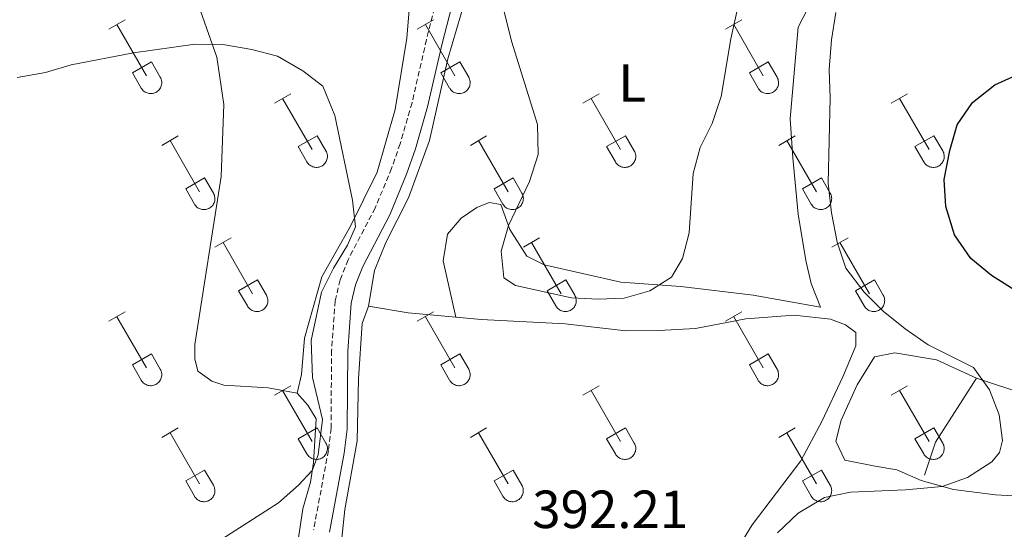
# Model space of a CAD drawing. Units: metres. Extents: x 614851 to 619354, y 4641068 to 4644111.
# Drawn here: x 618728 to 618912, y 4641926 to 4642021 of the extents above; entities that cross this region are included whole.
import ezdxf
from ezdxf.enums import TextEntityAlignment as Align

# ---------------------------------------------------------------- set-up
doc = ezdxf.new("R2010")
doc.units = ezdxf.units.M
doc.header["$MEASUREMENT"] = 0
doc.linetypes.add('TRAZOSX2', pattern=[1.5, 1, -0.5])
for name, color, linetype, lineweight in [('Level 16', 1, 'Continuous', 13), ('Level 21', 19, 'Continuous', 0), ('Level 36', 19, 'Continuous', 40), ('Level 37', 92, 'Continuous', 0), ('Level 4', 36, 'Continuous', 30), ('Level 41', 39, 'Continuous', 0), ('Level 5', 36, 'Continuous', 0)]:
    doc.layers.add(name, color=color, linetype=linetype, lineweight=lineweight)
doc.styles.add('Arial', font='ARIAL.TTF', dxfattribs={"height": 0.2})

msp = doc.modelspace()

# ---------------------------------------------------------------- linework, layer by layer
at = {"layer": 'Level 16', "color": 1, "linetype": 'Continuous', "lineweight": 13, "ltscale": 0.5}
msp.add_polyline3d([(618906.45, 4641954.37, 395.06), (618898.81, 4641942.4, 395.06), (618896.75, 4641936.24, 395.06)], dxfattribs=at)
at = {"layer": 'Level 21', "color": 19, "linetype": 'TRAZOSX2', "lineweight": 0}
msp.add_polyline3d([(618805.96, 4642026.41, 391.26), (618803.69, 4642017.58, 391.97), (618800.99, 4642005.79, 393.29), (618798.76, 4641998.14, 393.91), (618797.17, 4641993.54, 394.17), (618794.11, 4641986.15, 394.33), (618789.03, 4641976.47, 394.02), (618787.57, 4641972.71, 394.02), (618786.63, 4641968.82, 394.02), (618785.96, 4641959.55, 394.02), (618785.86, 4641945.04, 394.02), (618785.36, 4641940.84, 393.88), (618782.61, 4641926.05, 393.35)], dxfattribs=at)
at = {"layer": 'Level 21', "color": 19, "linetype": 'Continuous', "lineweight": 0}
msp.add_polyline3d([(618785.6, 4641925.63, 393.35), (618788.34, 4641940.38, 393.88), (618788.87, 4641944.85, 394.02), (618788.98, 4641959.43, 394.02), (618789.62, 4641968.36, 394.02), (618790.45, 4641971.81, 394.02), (618791.78, 4641975.22, 394.02), (618796.85, 4641984.87, 394.33), (618799.99, 4641992.47, 394.17), (618801.63, 4641997.22, 393.91), (618803.91, 4642005.03, 393.29), (618806.62, 4642016.86, 391.97), (618808.87, 4642025.61, 391.26)], dxfattribs=at)
at = {"layer": 'Level 36', "color": 32, "linetype": 'Continuous', "lineweight": 0}
for points in [[(618744.34, 4642019.52), (618747.38, 4642021.28)], [(618801.96, 4642019.52), (618805, 4642021.28)], [(618859.59, 4642019.52), (618862.63, 4642021.28)], [(618745.86, 4642020.4), (618751.38, 4642010.83)], [(618803.48, 4642020.4), (618809.01, 4642010.83)], [(618861.11, 4642020.4), (618866.63, 4642010.83)], [(618748.77, 4642011.38), (618752.3, 4642013.42)], [(618752.3, 4642013.42), (618753.95, 4642010.57)], [(618806.39, 4642011.38), (618809.93, 4642013.42)], [(618809.93, 4642013.42), (618811.58, 4642010.57)], [(618864.02, 4642011.38), (618867.55, 4642013.42)], [(618867.55, 4642013.42), (618869.2, 4642010.57)], [(618748.77, 4642011.38), (618750.4, 4642008.55)], [(618750.4, 4642008.55), (618750.51, 4642008.38), (618750.64, 4642008.21), (618750.78, 4642008.06), (618750.94, 4642007.93), (618751.12, 4642007.81), (618751.3, 4642007.71), (618751.49, 4642007.63), (618751.69, 4642007.57), (618751.89, 4642007.53), (618752.1, 4642007.51), (618752.31, 4642007.51), (618752.51, 4642007.53), (618752.72, 4642007.57), (618752.91, 4642007.64), (618753.1, 4642007.72), (618753.28, 4642007.82), (618753.46, 4642007.94), (618753.61, 4642008.08), (618753.75, 4642008.23), (618753.88, 4642008.4), (618753.99, 4642008.58), (618754.08, 4642008.77), (618754.14, 4642008.96), (618754.19, 4642009.16), (618754.22, 4642009.37), (618754.23, 4642009.58), (618754.22, 4642009.78), (618754.18, 4642009.99), (618754.13, 4642010.19), (618754.05, 4642010.38), (618753.96, 4642010.57)], [(618806.39, 4642011.38), (618808.02, 4642008.55)], [(618808.03, 4642008.55), (618808.14, 4642008.38), (618808.27, 4642008.21), (618808.41, 4642008.06), (618808.57, 4642007.93), (618808.74, 4642007.81), (618808.92, 4642007.71), (618809.11, 4642007.63), (618809.31, 4642007.57), (618809.52, 4642007.53), (618809.72, 4642007.51), (618809.93, 4642007.51), (618810.14, 4642007.53), (618810.34, 4642007.57), (618810.54, 4642007.64), (618810.73, 4642007.72), (618810.91, 4642007.82), (618811.08, 4642007.94), (618811.24, 4642008.08), (618811.38, 4642008.23), (618811.5, 4642008.4), (618811.61, 4642008.58), (618811.7, 4642008.77), (618811.77, 4642008.96), (618811.82, 4642009.16), (618811.85, 4642009.37), (618811.86, 4642009.58), (618811.84, 4642009.78), (618811.81, 4642009.99), (618811.75, 4642010.19), (618811.68, 4642010.38), (618811.58, 4642010.57)], [(618864.02, 4642011.38), (618865.65, 4642008.55)], [(618865.65, 4642008.55), (618865.76, 4642008.38), (618865.89, 4642008.21), (618866.03, 4642008.06), (618866.19, 4642007.93), (618866.36, 4642007.81), (618866.55, 4642007.71), (618866.74, 4642007.63), (618866.94, 4642007.57), (618867.14, 4642007.53), (618867.35, 4642007.51), (618867.56, 4642007.51), (618867.76, 4642007.53), (618867.96, 4642007.57), (618868.16, 4642007.64), (618868.35, 4642007.72), (618868.53, 4642007.82), (618868.7, 4642007.94), (618868.86, 4642008.08), (618869, 4642008.23), (618869.13, 4642008.4), (618869.23, 4642008.58), (618869.32, 4642008.76), (618869.39, 4642008.96), (618869.44, 4642009.16), (618869.47, 4642009.37), (618869.48, 4642009.58), (618869.46, 4642009.78), (618869.43, 4642009.99), (618869.38, 4642010.19), (618869.3, 4642010.38), (618869.21, 4642010.57)], [(618775.29, 4642005.75), (618778.33, 4642007.5)], [(618776.81, 4642006.62), (618782.34, 4641997.06)], [(618832.91, 4642005.75), (618835.96, 4642007.5)], [(618834.44, 4642006.62), (618839.96, 4641997.06)], [(618890.54, 4642005.75), (618893.58, 4642007.5)], [(618892.06, 4642006.62), (618897.59, 4641997.06)], [(618754.27, 4641997.85), (618757.31, 4641999.61)], [(618779.72, 4641997.61), (618783.26, 4641999.65)], [(618783.26, 4641999.65), (618784.91, 4641996.8)], [(618811.89, 4641997.85), (618814.93, 4641999.61)], [(618837.34, 4641997.61), (618840.88, 4641999.65)], [(618840.88, 4641999.65), (618842.53, 4641996.8)], [(618869.52, 4641997.85), (618872.56, 4641999.61)], [(618894.97, 4641997.61), (618898.51, 4641999.65)], [(618898.51, 4641999.65), (618900.16, 4641996.8)], [(618755.79, 4641998.73), (618761.31, 4641989.16)], [(618779.72, 4641997.61), (618781.35, 4641994.78)], [(618813.41, 4641998.73), (618818.94, 4641989.16)], [(618837.34, 4641997.61), (618838.98, 4641994.78)], [(618871.04, 4641998.73), (618876.56, 4641989.16)], [(618894.97, 4641997.61), (618896.6, 4641994.78)], [(618781.36, 4641994.78), (618781.47, 4641994.6), (618781.59, 4641994.44), (618781.74, 4641994.29), (618781.9, 4641994.16), (618782.07, 4641994.04), (618782.25, 4641993.94), (618782.44, 4641993.86), (618782.64, 4641993.79), (618782.84, 4641993.75), (618783.05, 4641993.73), (618783.26, 4641993.74), (618783.46, 4641993.76), (618783.67, 4641993.8), (618783.87, 4641993.87), (618784.06, 4641993.95), (618784.24, 4641994.05), (618784.41, 4641994.17), (618784.56, 4641994.31), (618784.7, 4641994.46), (618784.83, 4641994.63), (618784.94, 4641994.81), (618785.03, 4641994.99), (618785.1, 4641995.19), (618785.15, 4641995.39), (618785.18, 4641995.6), (618785.18, 4641995.8), (618785.17, 4641996.01), (618785.14, 4641996.22), (618785.08, 4641996.42), (618785, 4641996.61), (618784.91, 4641996.8)], [(618838.98, 4641994.78), (618839.09, 4641994.6), (618839.22, 4641994.44), (618839.36, 4641994.29), (618839.52, 4641994.15), (618839.69, 4641994.04), (618839.87, 4641993.94), (618840.06, 4641993.86), (618840.26, 4641993.79), (618840.47, 4641993.75), (618840.68, 4641993.73), (618840.88, 4641993.74), (618841.09, 4641993.76), (618841.29, 4641993.8), (618841.49, 4641993.87), (618841.68, 4641993.95), (618841.86, 4641994.05), (618842.03, 4641994.17), (618842.19, 4641994.31), (618842.33, 4641994.46), (618842.46, 4641994.63), (618842.56, 4641994.81), (618842.65, 4641994.99), (618842.72, 4641995.19), (618842.77, 4641995.39), (618842.8, 4641995.6), (618842.81, 4641995.8), (618842.79, 4641996.01), (618842.76, 4641996.22), (618842.7, 4641996.42), (618842.63, 4641996.61), (618842.53, 4641996.8)], [(618896.6, 4641994.78), (618896.72, 4641994.6), (618896.84, 4641994.44), (618896.99, 4641994.29), (618897.14, 4641994.15), (618897.32, 4641994.04), (618897.5, 4641993.94), (618897.69, 4641993.86), (618897.89, 4641993.79), (618898.09, 4641993.75), (618898.3, 4641993.73), (618898.51, 4641993.74), (618898.71, 4641993.76), (618898.92, 4641993.8), (618899.12, 4641993.86), (618899.3, 4641993.95), (618899.49, 4641994.05), (618899.66, 4641994.17), (618899.81, 4641994.31), (618899.95, 4641994.46), (618900.08, 4641994.63), (618900.19, 4641994.8), (618900.28, 4641994.99), (618900.35, 4641995.19), (618900.4, 4641995.39), (618900.42, 4641995.6), (618900.43, 4641995.8), (618900.42, 4641996.01), (618900.38, 4641996.22), (618900.33, 4641996.42), (618900.25, 4641996.61), (618900.16, 4641996.8)], [(618758.7, 4641989.72), (618762.24, 4641991.76)], [(618762.24, 4641991.76), (618763.88, 4641988.9)], [(618816.32, 4641989.72), (618819.86, 4641991.76)], [(618819.86, 4641991.76), (618821.51, 4641988.9)], [(618873.95, 4641989.72), (618877.49, 4641991.76)], [(618877.49, 4641991.76), (618879.13, 4641988.9)], [(618758.7, 4641989.72), (618760.33, 4641986.88)], [(618760.33, 4641986.88), (618760.44, 4641986.71), (618760.57, 4641986.54), (618760.72, 4641986.39), (618760.87, 4641986.26), (618761.05, 4641986.14), (618761.23, 4641986.04), (618761.42, 4641985.96), (618761.62, 4641985.9), (618761.82, 4641985.86), (618762.03, 4641985.84), (618762.24, 4641985.84), (618762.44, 4641985.86), (618762.65, 4641985.9), (618762.84, 4641985.97), (618763.04, 4641986.05), (618763.22, 4641986.16), (618763.38, 4641986.28), (618763.54, 4641986.41), (618763.68, 4641986.56), (618763.81, 4641986.73), (618763.92, 4641986.91), (618764.01, 4641987.1), (618764.08, 4641987.29), (618764.12, 4641987.5), (618764.15, 4641987.7), (618764.16, 4641987.91), (618764.15, 4641988.12), (618764.11, 4641988.32), (618764.06, 4641988.52), (618763.98, 4641988.72), (618763.89, 4641988.9)], [(618816.32, 4641989.72), (618817.95, 4641986.88)], [(618817.96, 4641986.88), (618818.07, 4641986.71), (618818.2, 4641986.54), (618818.34, 4641986.39), (618818.5, 4641986.26), (618818.67, 4641986.14), (618818.85, 4641986.04), (618819.04, 4641985.96), (618819.24, 4641985.9), (618819.45, 4641985.86), (618819.65, 4641985.84), (618819.86, 4641985.84), (618820.07, 4641985.86), (618820.27, 4641985.9), (618820.47, 4641985.97), (618820.66, 4641986.05), (618820.84, 4641986.16), (618821.01, 4641986.28), (618821.17, 4641986.41), (618821.31, 4641986.56), (618821.43, 4641986.73), (618821.54, 4641986.91), (618821.63, 4641987.1), (618821.7, 4641987.29), (618821.75, 4641987.49), (618821.78, 4641987.7), (618821.79, 4641987.91), (618821.77, 4641988.12), (618821.74, 4641988.32), (618821.68, 4641988.52), (618821.61, 4641988.72), (618821.51, 4641988.9)], [(618873.95, 4641989.72), (618875.58, 4641986.88)], [(618875.58, 4641986.88), (618875.69, 4641986.71), (618875.82, 4641986.54), (618875.96, 4641986.39), (618876.12, 4641986.26), (618876.29, 4641986.14), (618876.48, 4641986.04), (618876.67, 4641985.96), (618876.87, 4641985.9), (618877.07, 4641985.86), (618877.28, 4641985.84), (618877.49, 4641985.84), (618877.69, 4641985.86), (618877.9, 4641985.9), (618878.09, 4641985.97), (618878.28, 4641986.05), (618878.46, 4641986.16), (618878.63, 4641986.28), (618878.79, 4641986.41), (618878.93, 4641986.56), (618879.06, 4641986.73), (618879.16, 4641986.91), (618879.26, 4641987.1), (618879.32, 4641987.29), (618879.37, 4641987.49), (618879.4, 4641987.7), (618879.41, 4641987.91), (618879.4, 4641988.12), (618879.36, 4641988.32), (618879.31, 4641988.52), (618879.23, 4641988.72), (618879.14, 4641988.9)], [(618764.16, 4641978.82), (618767.21, 4641980.58)], [(618765.69, 4641979.7), (618771.21, 4641970.12)], [(618821.79, 4641978.82), (618824.83, 4641980.58)], [(618823.31, 4641979.7), (618828.84, 4641970.12)], [(618879.41, 4641978.82), (618882.46, 4641980.58)], [(618880.94, 4641979.7), (618886.46, 4641970.12)], [(618768.59, 4641970.68), (618772.13, 4641972.72)], [(618772.13, 4641972.72), (618773.78, 4641969.87)], [(618826.22, 4641970.68), (618829.76, 4641972.72)], [(618829.76, 4641972.72), (618831.41, 4641969.87)], [(618883.84, 4641970.68), (618887.38, 4641972.72)], [(618887.38, 4641972.72), (618889.03, 4641969.87)], [(618768.59, 4641970.68), (618770.23, 4641967.85)], [(618770.23, 4641967.85), (618770.34, 4641967.67), (618770.47, 4641967.51), (618770.61, 4641967.36), (618770.77, 4641967.22), (618770.94, 4641967.1), (618771.12, 4641967), (618771.32, 4641966.92), (618771.51, 4641966.86), (618771.72, 4641966.82), (618771.92, 4641966.8), (618772.13, 4641966.8), (618772.34, 4641966.83), (618772.54, 4641966.87), (618772.74, 4641966.94), (618772.93, 4641967.02), (618773.11, 4641967.12), (618773.28, 4641967.24), (618773.44, 4641967.38), (618773.58, 4641967.53), (618773.7, 4641967.7), (618773.81, 4641967.88), (618773.9, 4641968.06), (618773.97, 4641968.26), (618774.02, 4641968.46), (618774.05, 4641968.67), (618774.06, 4641968.87), (618774.04, 4641969.08), (618774.01, 4641969.29), (618773.95, 4641969.49), (618773.88, 4641969.68), (618773.78, 4641969.87)], [(618826.22, 4641970.68), (618827.85, 4641967.85)], [(618827.85, 4641967.85), (618827.96, 4641967.67), (618828.09, 4641967.51), (618828.24, 4641967.36), (618828.4, 4641967.22), (618828.57, 4641967.1), (618828.75, 4641967), (618828.94, 4641966.92), (618829.14, 4641966.86), (618829.34, 4641966.82), (618829.55, 4641966.8), (618829.76, 4641966.8), (618829.96, 4641966.83), (618830.17, 4641966.87), (618830.36, 4641966.94), (618830.56, 4641967.02), (618830.74, 4641967.12), (618830.91, 4641967.24), (618831.06, 4641967.38), (618831.2, 4641967.53), (618831.33, 4641967.7), (618831.44, 4641967.87), (618831.53, 4641968.06), (618831.6, 4641968.26), (618831.64, 4641968.46), (618831.67, 4641968.67), (618831.68, 4641968.87), (618831.67, 4641969.08), (618831.63, 4641969.29), (618831.58, 4641969.49), (618831.5, 4641969.68), (618831.41, 4641969.87)], [(618883.84, 4641970.68), (618885.48, 4641967.85)], [(618885.48, 4641967.85), (618885.59, 4641967.67), (618885.72, 4641967.51), (618885.86, 4641967.36), (618886.02, 4641967.22), (618886.19, 4641967.1), (618886.37, 4641967), (618886.56, 4641966.92), (618886.76, 4641966.86), (618886.97, 4641966.82), (618887.17, 4641966.8), (618887.38, 4641966.8), (618887.59, 4641966.83), (618887.79, 4641966.87), (618887.99, 4641966.93), (618888.18, 4641967.02), (618888.36, 4641967.12), (618888.53, 4641967.24), (618888.69, 4641967.38), (618888.83, 4641967.53), (618888.95, 4641967.7), (618889.06, 4641967.87), (618889.15, 4641968.06), (618889.22, 4641968.26), (618889.27, 4641968.46), (618889.3, 4641968.67), (618889.31, 4641968.87), (618889.29, 4641969.08), (618889.26, 4641969.29), (618889.2, 4641969.49), (618889.13, 4641969.68), (618889.03, 4641969.87)], [(618744.34, 4641964.98), (618747.38, 4641966.73)], [(618801.96, 4641964.98), (618805, 4641966.73)], [(618859.59, 4641964.98), (618862.63, 4641966.73)], [(618745.86, 4641965.85), (618751.38, 4641956.28)], [(618803.48, 4641965.85), (618809.01, 4641956.28)], [(618861.11, 4641965.85), (618866.63, 4641956.28)], [(618748.77, 4641956.84), (618752.3, 4641958.88)], [(618752.3, 4641958.88), (618753.95, 4641956.02)], [(618806.39, 4641956.84), (618809.93, 4641958.88)], [(618809.93, 4641958.88), (618811.58, 4641956.02)], [(618864.02, 4641956.84), (618867.55, 4641958.88)], [(618867.55, 4641958.88), (618869.2, 4641956.02)], [(618748.77, 4641956.84), (618750.4, 4641954)], [(618806.39, 4641956.84), (618808.02, 4641954)], [(618864.02, 4641956.84), (618865.65, 4641954)], [(618750.4, 4641954), (618750.51, 4641953.83), (618750.64, 4641953.66), (618750.78, 4641953.51), (618750.94, 4641953.38), (618751.11, 4641953.26), (618751.3, 4641953.16), (618751.49, 4641953.08), (618751.69, 4641953.02), (618751.89, 4641952.98), (618752.1, 4641952.96), (618752.3, 4641952.96), (618752.51, 4641952.98), (618752.72, 4641953.03), (618752.91, 4641953.09), (618753.1, 4641953.17), (618753.28, 4641953.28), (618753.45, 4641953.4), (618753.61, 4641953.54), (618753.75, 4641953.69), (618753.88, 4641953.85), (618753.98, 4641954.03), (618754.07, 4641954.22), (618754.14, 4641954.41), (618754.19, 4641954.62), (618754.22, 4641954.82), (618754.23, 4641955.03), (618754.22, 4641955.24), (618754.18, 4641955.44), (618754.13, 4641955.64), (618754.05, 4641955.84), (618753.96, 4641956.02)], [(618808.03, 4641954), (618808.14, 4641953.83), (618808.26, 4641953.66), (618808.41, 4641953.51), (618808.57, 4641953.38), (618808.74, 4641953.26), (618808.92, 4641953.16), (618809.11, 4641953.08), (618809.31, 4641953.02), (618809.52, 4641952.98), (618809.72, 4641952.96), (618809.93, 4641952.96), (618810.14, 4641952.98), (618810.34, 4641953.03), (618810.54, 4641953.09), (618810.73, 4641953.17), (618810.91, 4641953.28), (618811.08, 4641953.4), (618811.23, 4641953.54), (618811.38, 4641953.69), (618811.5, 4641953.85), (618811.61, 4641954.03), (618811.7, 4641954.22), (618811.77, 4641954.41), (618811.82, 4641954.62), (618811.85, 4641954.82), (618811.85, 4641955.03), (618811.84, 4641955.24), (618811.81, 4641955.44), (618811.75, 4641955.64), (618811.68, 4641955.84), (618811.58, 4641956.02)], [(618865.65, 4641954), (618865.76, 4641953.83), (618865.89, 4641953.66), (618866.03, 4641953.51), (618866.19, 4641953.38), (618866.36, 4641953.26), (618866.54, 4641953.16), (618866.74, 4641953.08), (618866.94, 4641953.02), (618867.14, 4641952.98), (618867.35, 4641952.96), (618867.55, 4641952.96), (618867.76, 4641952.98), (618867.96, 4641953.03), (618868.16, 4641953.09), (618868.35, 4641953.17), (618868.53, 4641953.28), (618868.7, 4641953.4), (618868.86, 4641953.53), (618869, 4641953.69), (618869.13, 4641953.85), (618869.23, 4641954.03), (618869.32, 4641954.22), (618869.39, 4641954.41), (618869.44, 4641954.62), (618869.47, 4641954.82), (618869.48, 4641955.03), (618869.46, 4641955.24), (618869.43, 4641955.44), (618869.38, 4641955.64), (618869.3, 4641955.84), (618869.2, 4641956.02)], [(618775.29, 4641951.2), (618778.33, 4641952.96)], [(618776.81, 4641952.08), (618782.34, 4641942.51)], [(618832.91, 4641951.2), (618835.96, 4641952.96)], [(618834.44, 4641952.08), (618839.96, 4641942.51)], [(618890.54, 4641951.2), (618893.58, 4641952.96)], [(618892.06, 4641952.08), (618897.59, 4641942.51)], [(618754.27, 4641943.3), (618757.31, 4641945.06)], [(618755.79, 4641944.18), (618761.31, 4641934.61)], [(618779.72, 4641943.06), (618783.26, 4641945.1)], [(618783.26, 4641945.1), (618784.91, 4641942.25)], [(618811.89, 4641943.3), (618814.93, 4641945.06)], [(618813.41, 4641944.18), (618818.94, 4641934.61)], [(618837.34, 4641943.06), (618840.88, 4641945.1)], [(618840.88, 4641945.1), (618842.53, 4641942.25)], [(618869.52, 4641943.3), (618872.56, 4641945.06)], [(618871.04, 4641944.18), (618876.56, 4641934.61)], [(618894.97, 4641943.06), (618898.51, 4641945.1)], [(618898.51, 4641945.1), (618900.16, 4641942.25)], [(618779.72, 4641943.06), (618781.35, 4641940.23)], [(618781.36, 4641940.23), (618781.46, 4641940.06), (618781.59, 4641939.89), (618781.74, 4641939.74), (618781.9, 4641939.61), (618782.07, 4641939.49), (618782.25, 4641939.39), (618782.44, 4641939.31), (618782.64, 4641939.25), (618782.84, 4641939.21), (618783.05, 4641939.19), (618783.26, 4641939.19), (618783.46, 4641939.21), (618783.67, 4641939.26), (618783.87, 4641939.32), (618784.06, 4641939.4), (618784.24, 4641939.5), (618784.41, 4641939.62), (618784.56, 4641939.76), (618784.7, 4641939.92), (618784.83, 4641940.08), (618784.94, 4641940.26), (618785.03, 4641940.45), (618785.1, 4641940.64), (618785.15, 4641940.84), (618785.17, 4641941.05), (618785.18, 4641941.26), (618785.17, 4641941.46), (618785.13, 4641941.67), (618785.08, 4641941.87), (618785, 4641942.06), (618784.91, 4641942.25)], [(618837.34, 4641943.06), (618838.98, 4641940.23)], [(618838.98, 4641940.23), (618839.09, 4641940.06), (618839.22, 4641939.89), (618839.36, 4641939.74), (618839.52, 4641939.61), (618839.69, 4641939.49), (618839.87, 4641939.39), (618840.06, 4641939.31), (618840.26, 4641939.25), (618840.47, 4641939.21), (618840.67, 4641939.19), (618840.88, 4641939.19), (618841.09, 4641939.21), (618841.29, 4641939.25), (618841.49, 4641939.32), (618841.68, 4641939.4), (618841.86, 4641939.5), (618842.03, 4641939.62), (618842.19, 4641939.76), (618842.33, 4641939.92), (618842.45, 4641940.08), (618842.56, 4641940.26), (618842.65, 4641940.45), (618842.72, 4641940.64), (618842.77, 4641940.84), (618842.8, 4641941.05), (618842.81, 4641941.26), (618842.79, 4641941.46), (618842.76, 4641941.67), (618842.7, 4641941.87), (618842.63, 4641942.06), (618842.53, 4641942.25)], [(618894.97, 4641943.06), (618896.6, 4641940.23)], [(618896.6, 4641940.23), (618896.71, 4641940.06), (618896.84, 4641939.89), (618896.98, 4641939.74), (618897.14, 4641939.61), (618897.32, 4641939.49), (618897.5, 4641939.39), (618897.69, 4641939.31), (618897.89, 4641939.25), (618898.09, 4641939.21), (618898.3, 4641939.19), (618898.51, 4641939.19), (618898.71, 4641939.21), (618898.92, 4641939.25), (618899.11, 4641939.32), (618899.3, 4641939.4), (618899.48, 4641939.5), (618899.66, 4641939.62), (618899.81, 4641939.76), (618899.95, 4641939.91), (618900.08, 4641940.08), (618900.19, 4641940.26), (618900.28, 4641940.45), (618900.34, 4641940.64), (618900.39, 4641940.84), (618900.42, 4641941.05), (618900.43, 4641941.26), (618900.42, 4641941.46), (618900.38, 4641941.67), (618900.33, 4641941.87), (618900.25, 4641942.06), (618900.16, 4641942.25)], [(618758.7, 4641935.17), (618762.24, 4641937.21)], [(618762.24, 4641937.21), (618763.88, 4641934.35)], [(618816.32, 4641935.17), (618819.86, 4641937.21)], [(618819.86, 4641937.21), (618821.51, 4641934.35)], [(618873.95, 4641935.17), (618877.49, 4641937.21)], [(618877.49, 4641937.21), (618879.13, 4641934.35)], [(618758.7, 4641935.17), (618760.33, 4641932.34)], [(618816.32, 4641935.17), (618817.95, 4641932.34)], [(618873.95, 4641935.17), (618875.58, 4641932.34)], [(618760.33, 4641932.34), (618760.44, 4641932.16), (618760.57, 4641932), (618760.72, 4641931.84), (618760.87, 4641931.71), (618761.04, 4641931.59), (618761.23, 4641931.49), (618761.42, 4641931.41), (618761.62, 4641931.35), (618761.82, 4641931.31), (618762.03, 4641931.29), (618762.24, 4641931.29), (618762.44, 4641931.31), (618762.65, 4641931.36), (618762.84, 4641931.42), (618763.03, 4641931.5), (618763.22, 4641931.61), (618763.38, 4641931.73), (618763.54, 4641931.87), (618763.68, 4641932.02), (618763.81, 4641932.18), (618763.92, 4641932.36), (618764, 4641932.55), (618764.08, 4641932.74), (618764.12, 4641932.95), (618764.15, 4641933.15), (618764.16, 4641933.36), (618764.15, 4641933.57), (618764.11, 4641933.77), (618764.06, 4641933.97), (618763.98, 4641934.17), (618763.89, 4641934.35)], [(618817.96, 4641932.34), (618818.07, 4641932.16), (618818.2, 4641932), (618818.34, 4641931.84), (618818.5, 4641931.71), (618818.67, 4641931.59), (618818.85, 4641931.49), (618819.04, 4641931.41), (618819.24, 4641931.35), (618819.44, 4641931.31), (618819.65, 4641931.29), (618819.86, 4641931.29), (618820.07, 4641931.31), (618820.27, 4641931.36), (618820.47, 4641931.42), (618820.66, 4641931.5), (618820.84, 4641931.61), (618821.01, 4641931.73), (618821.16, 4641931.86), (618821.31, 4641932.02), (618821.43, 4641932.18), (618821.54, 4641932.36), (618821.63, 4641932.55), (618821.7, 4641932.74), (618821.75, 4641932.95), (618821.78, 4641933.15), (618821.78, 4641933.36), (618821.77, 4641933.57), (618821.74, 4641933.77), (618821.68, 4641933.97), (618821.61, 4641934.17), (618821.51, 4641934.35)], [(618875.58, 4641932.34), (618875.69, 4641932.16), (618875.82, 4641932), (618875.96, 4641931.84), (618876.12, 4641931.71), (618876.29, 4641931.59), (618876.48, 4641931.49), (618876.67, 4641931.41), (618876.87, 4641931.35), (618877.07, 4641931.31), (618877.28, 4641931.29), (618877.48, 4641931.29), (618877.69, 4641931.31), (618877.9, 4641931.36), (618878.09, 4641931.42), (618878.28, 4641931.5), (618878.46, 4641931.61), (618878.63, 4641931.73), (618878.79, 4641931.86), (618878.93, 4641932.02), (618879.06, 4641932.18), (618879.16, 4641932.36), (618879.25, 4641932.55), (618879.32, 4641932.74), (618879.37, 4641932.95), (618879.4, 4641933.15), (618879.41, 4641933.36), (618879.4, 4641933.57), (618879.36, 4641933.77), (618879.31, 4641933.97), (618879.23, 4641934.17), (618879.14, 4641934.35)]]:
    msp.add_lwpolyline(points, dxfattribs=at)
at = {"layer": 'Level 36', "color": 92, "linetype": 'Continuous', "lineweight": 0}
for points in [[(618704.77, 4642126.45, 394.77), (618709.86, 4642127.3, 394.62), (618717.23, 4642124.95, 394.62), (618726.1, 4642121.63, 394.48), (618732.12, 4642117.62, 393.6), (618735.37, 4642112.84, 392.87), (618737.44, 4642105.44, 392.14), (618739.73, 4642087.46, 391.84), (618744.08, 4642051.88, 391.99), (618746.63, 4642040.64, 392.43), (618751.16, 4642035.35, 392.58), (618756.44, 4642031.19, 393.75), (618760.36, 4642026.19, 394.33), (618764.49, 4642014.29, 395.21), (618765.82, 4642005.46, 395.8), (618765.3, 4641992.03, 396.53), (618760.41, 4641960.66, 396.82), (618760.42, 4641957.96, 396.82), (618760.96, 4641955.64, 396.82), (618763.6, 4641953.79, 396.82), (618765.85, 4641953.05, 396.82), (618774.1, 4641952.58, 395.8), (618779.51, 4641951.56, 395.21)], [(618796.92, 4642126.62, 391.69), (618795.7, 4642117.84, 391.39), (618796.08, 4642104.65, 390.52), (618796.94, 4642087.86, 390.52), (618799.03, 4642077.38, 390.52), (618802.46, 4642069, 390.52), (618804.83, 4642061.75, 390.66), (618805.39, 4642055.45, 391.39), (618803.51, 4642044.42, 392.71), (618801.05, 4642030.76, 393.59), (618800.01, 4642017.86, 393.88), (618797.84, 4642004.57, 394.47), (618794.47, 4641992.86, 394.76), (618789.51, 4641982.78, 395.06), (618784.17, 4641973.3, 395.35), (618780.87, 4641961.81, 395.35), (618780.32, 4641955.06, 395.49), (618779.51, 4641951.56, 395.21)], [(618792.83, 4641967.82, 393.67), (618793.98, 4641974.5, 393.52), (618796.12, 4641979.68, 393.38), (618800.34, 4641988.03, 393.38), (618804.25, 4641998.78, 392.79), (618807.68, 4642014.02, 391.91), (618810.91, 4642024.98, 390.6)], [(618875.98, 4642025.55, 391.77), (618873.16, 4642019.91, 391.77), (618871.62, 4642002.81, 392.35), (618872.12, 4641995.54, 392.35), (618873.16, 4641984.97, 392.35), (618874.57, 4641976.36, 392.65), (618875.57, 4641972.02, 392.65), (618877.32, 4641967.61, 392.5), (618864.71, 4641969.85, 391.33), (618851.21, 4641971.49, 390.6), (618840.03, 4641972.32, 390.3), (618825.69, 4641975.52, 390.16), (618822.46, 4641977.15, 389.86), (618819.28, 4641982.16, 389.86), (618817.6, 4641986.79, 390.74), (618815.42, 4641987.15, 391.18), (618813.1, 4641986.24, 391.48), (618810.19, 4641984.27, 391.62), (618807.59, 4641981.26, 392.21), (618806.79, 4641976.3, 392.35), (618809.2, 4641965.73, 392.28)], [(618819.37, 4641758.33, 396.66), (618821.3, 4641772.74, 395.78), (618821.03, 4641780.61, 395.34), (618817.84, 4641787.63, 395.19), (618812.61, 4641795.4, 394.61), (618800.31, 4641807.84, 394.02), (618797.27, 4641814.34, 394.17), (618794.34, 4641827.97, 394.17), (618791.32, 4641843.54, 393.73), (618787.46, 4641860.09, 393.29), (618785.51, 4641872, 392.85), (618785.15, 4641881.51, 392.85), (618785.43, 4641895.99, 393), (618786.77, 4641910.39, 392.56), (618787.1, 4641917.29, 392.56), (618788.44, 4641929.82, 393.29), (618790.76, 4641942.65, 393.14), (618790.98, 4641954.27, 392.85), (618791.67, 4641964.55, 393), (618792.83, 4641967.82, 393.67)], [(618792.83, 4641967.82, 393.67), (618800.28, 4641966.55, 392.85), (618809.2, 4641965.73, 392.28)], [(618809.2, 4641965.73, 392.28), (618813.93, 4641965.29, 391.97), (618829.61, 4641964.49, 392.27), (618840.94, 4641963.21, 392.12), (618847.08, 4641963.25, 392.12), (618853.98, 4641963.67, 391.83), (618863.34, 4641965.46, 391.83), (618872.4, 4641966.11, 391.83), (618879.16, 4641965.41, 392.85), (618882.01, 4641964.3, 393), (618883.9, 4641962.89, 393), (618883.91, 4641960.42, 393.14), (618881.48, 4641954.63, 392.41), (618877.56, 4641946.28, 392.27), (618873.63, 4641938.91, 392.27), (618864.56, 4641927, 392.27), (618860.03, 4641919.55, 392.41)], [(618920.17, 4641932.04, 396.24), (618910.04, 4641932.58, 395.21), (618902.16, 4641933.57, 395.21), (618896.15, 4641935.26, 394.62), (618891.57, 4641937.26, 394.33), (618887.52, 4641937.9, 393.6), (618881.88, 4641939.07, 393.31), (618880.21, 4641942.58, 393.31), (618881.16, 4641946.49, 393.31), (618884.19, 4641953.1, 393.31), (618887.38, 4641958.37, 393.16), (618891.2, 4641959.07, 393.31), (618899.01, 4641957.77, 393.31), (618906.45, 4641954.37, 395.06), (618916.07, 4641951.21, 395.65)], [(618779.51, 4641951.56, 395.21), (618781.55, 4641949.33, 395.21), (618783.06, 4641946.79, 395.21), (618782.59, 4641938.61, 395.06), (618782.01, 4641934.94, 394.92), (618780.62, 4641929.98, 394.77), (618778.96, 4641919.1, 394.33)]]:
    msp.add_polyline3d(points, dxfattribs=at)
at = {"layer": 'Level 4', "color": 36, "linetype": 'Continuous', "lineweight": 30}
msp.add_polyline3d([(618918.45, 4641967.77, 400), (618909.28, 4641973.53, 400), (618905.42, 4641976.7, 400), (618902.34, 4641981.16, 400), (618900.74, 4641986.45, 400), (618900.44, 4641991.44, 400), (618901.45, 4641996.89, 400), (618902.88, 4642001.7, 400), (618905.69, 4642005.83, 400), (618909.89, 4642009.16, 400), (618915.67, 4642011.74, 400)], dxfattribs=at)
at = {"layer": 'Level 5', "color": 36, "linetype": 'Continuous', "lineweight": 0}
for points in [[(618863, 4642028.73, 390), (618860.53, 4642017.75, 390), (618858.77, 4642006.94, 390), (618857.1, 4642001.94, 390), (618854.84, 4641997.45, 390), (618853.54, 4641992.62, 390), (618852.78, 4641981.53, 390), (618851.51, 4641976.69, 390), (618849.45, 4641973.21, 390), (618845.45, 4641970.66, 390), (618840.64, 4641969.32, 390), (618835.76, 4641969.12, 390), (618830.76, 4641969.37, 390), (618820.31, 4641971.65, 390), (618818.17, 4641973.09, 390), (618817.66, 4641978.08, 390), (618819.01, 4641982.9, 390), (618822.95, 4641991.12, 390), (618824.56, 4641996.13, 390), (618824.42, 4642001.72, 390), (618819.62, 4642017.14, 390), (618817.15, 4642027.09, 390)], [(618869.3, 4641925.45, 395), (618873.12, 4641929.16, 395), (618878.05, 4641932.07, 395), (618882.95, 4641933.06, 395), (618893.21, 4641933.5, 395), (618900.06, 4641934.16, 395), (618904.79, 4641935.78, 395), (618909.31, 4641938.73, 395), (618910.76, 4641940.49, 395), (618911.3, 4641942.7, 395), (618910.71, 4641947.54, 395), (618908.9, 4641952.2, 395), (618905.9, 4641956.36, 395), (618897.43, 4641960.57, 395), (618893.16, 4641963.57, 395), (618889, 4641966.89, 395), (618885.49, 4641970.44, 395), (618882.06, 4641974.9, 395), (618880.46, 4641979.77, 395), (618879.38, 4641985.25, 395), (618878.75, 4641990.8, 395), (618879.1, 4642006.75, 395), (618878.91, 4642012.04, 395), (618879.36, 4642017.53, 395), (618880.19, 4642022.68, 395)], [(618727.21, 4642010.51, 395), (618732.51, 4642011.48, 395), (618737.31, 4642012.89, 395), (618748.96, 4642015.13, 395), (618760.47, 4642016.77, 395), (618765.65, 4642016.69, 395), (618771.03, 4642015.76, 395), (618775.86, 4642014.49, 395), (618780.59, 4642011.79, 395), (618784.34, 4642008.87, 395), (618786.57, 4642003.4, 395), (618789.88, 4641987.58, 395), (618790.45, 4641982.61, 395), (618788.96, 4641979.19, 395), (618786.31, 4641974.89, 395), (618784.07, 4641970.4, 395), (618782.17, 4641961.42, 395), (618782.37, 4641954.47, 395), (618784.29, 4641946.66, 395), (618783.45, 4641940.06, 395), (618782.36, 4641937.13, 395), (618779.8, 4641934.39, 395), (618776.04, 4641931.1, 395), (618762.36, 4641922.31, 395)]]:
    msp.add_polyline3d(points, dxfattribs=at)

# ---------------------------------------------------------------- texts
at = {"layer": 'Level 37', "color": 92, "linetype": 'Continuous', "lineweight": 0, "style": 'Arial'}
msp.add_text('L', height=7, dxfattribs=at).set_placement((618842.13, 4642009.48, 390), align=Align.MIDDLE_CENTER)
at = {"layer": 'Level 41', "color": 19, "linetype": 'Continuous', "lineweight": 0, "style": 'Arial'}
msp.add_text('392.21', height=7, dxfattribs=at).set_placement((618823.45, 4641924.18, 392.22), align=Align.BOTTOM_LEFT)

doc.saveas('drawing.dxf')
